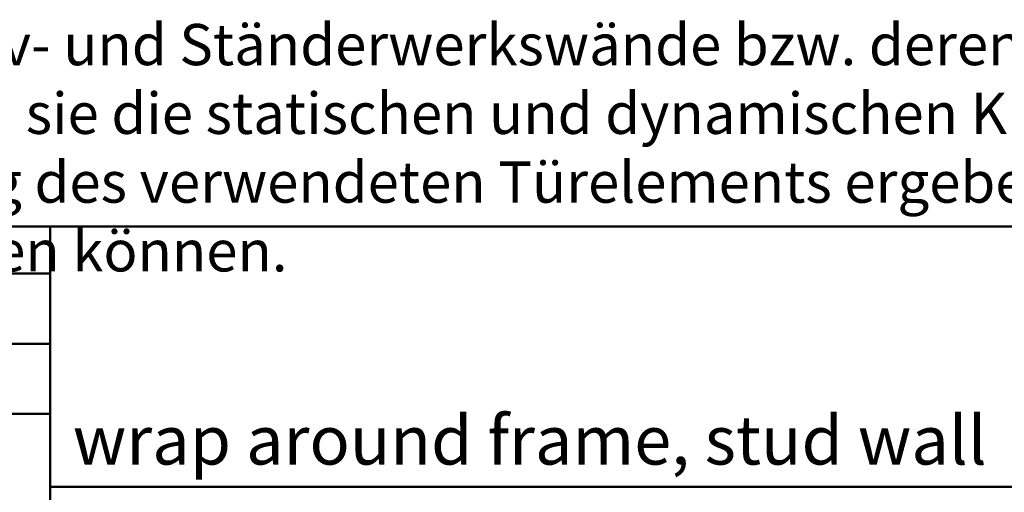
# Model space of a CAD drawing. Units: millimetres. Extents: x 0 to 2520, y -40 to 446.
# Drawn here: x 447 to 538, y 58 to 102 of the extents above; entities that cross this region are included whole.
import ezdxf
from ezdxf.enums import TextEntityAlignment as Align

# ---------------------------------------------------------------- set-up
doc = ezdxf.new("R2010")
doc.units = ezdxf.units.MM
for name, color, linetype, lineweight in [('AM_0', 7, 'Continuous', 50), ('AM_6', 2, 'Continuous', 35), ('AM_BOR', 7, 'Continuous', 50)]:
    doc.layers.add(name, color=color, linetype=linetype, lineweight=lineweight)
doc.styles.get("Standard").update_dxf_attribs({"font": 'isocp.shx'})

# ---------------------------------------------------------------- blocks, each defined once
blk = doc.blocks.new('TITLE_BOS')
at = {"layer": 'AM_BOR'}
for p, q in [((0, 45), (-180, 45)), ((-110, 45), (-110, 0)), ((-180, 42.1), (-110, 42.1)), ((-180, 37.8), (-110, 37.8)), ((-180, 33.5), (-110, 33.5)), ((-110, 29), (0, 29))]:
    blk.add_line(p, q, dxfattribs=at)
for tag, p, height in [('GEN-TITLE-DES1', (-108.62, 40.592), 3.645), ('GEN-TITLE-NAME', (-161.075, 38.817), 2), ('GEN-TITLE-DES2', (-108.496, 34.999), 3.645), ('NAME-PRUEFER', (-161.075, 34.596), 2), ('GEN-TITLE-DES2-ENG', (-108.62, 30.374), 3), ('GEN-TITLE-DWG', (-71.929, 25.566), 2.5), ('DOC_REVISION', (-30.944, 26.09), 2), ('BAANNR.', (-71.886, 21.393), 2.5), ('PART_REVISION', (-30.944, 21.997), 2), ('GEN-TITLE-SCA', (-21.982, 21.546), 2.5), ('CDN_STATUS', (-71.987, 17.737), 2.5)]:
    blk.add_attdef(tag, p, '', height=height, dxfattribs=at)
for tag, p in [('GEN-TITLE-DAT', (-119.596, 38.827)), ('DATUM-PRUEFER', (-119.596, 34.529))]:
    blk.add_attdef(tag, text='', height=2, dxfattribs=at).set_placement(p, align=Align.CENTER)

msp = doc.modelspace()

# ---------------------------------------------------------------- block references
at = {"layer": 'AM_0', "lineweight": 0}
ref = msp.add_blockref('TITLE_BOS', (615, 15), dxfattribs=dict(at, xscale=1.5, yscale=1.5, zscale=1.5))
ref.add_attrib('GEN-TITLE-DES2-ENG', 'wrap around frame, stud wall', (452.07, 60.562), dxfattribs={"layer": 'AM_BOR', "height": 4.5})

# ---------------------------------------------------------------- texts
at = {"layer": 'AM_6', "insert": (423.1, 101.158), "char_height": 3.8, "width": 191.9, "attachment_point": 1}
msp.add_mtext('{\\C2;Die Massiv- und Ständerwerkswände bzw. deren Profile müssen so ausgebildet sein, dass sie die statischen und dynamischen Kräfte, welche sich aus der Belastung des verwendeten Türelements ergeben, zuverlässig und nachhaltig aufnehmen können.}', dxfattribs=at)

doc.saveas('drawing.dxf')
